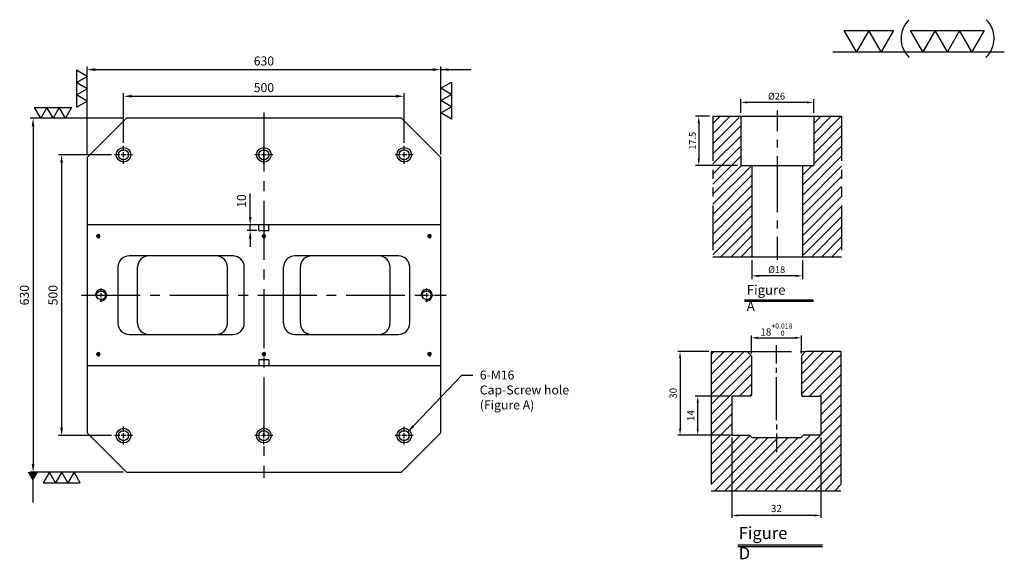
# Model space of a CAD drawing. Units: millimetres. Extents: x 10938 to 12692, y 8961 to 10902.
# Drawn here: x 10938 to 12692, y 9941 to 10902 of the extents above; entities that cross this region are included whole.
import ezdxf

# ---------------------------------------------------------------- set-up
doc = ezdxf.new("R2010")
doc.units = ezdxf.units.MM
for name, pattern in [('CENTER2', [28.575, 19.05, -3.175, 3.175, -3.175]), ('CL-5', [7, 5, -0.5, 1, -0.5]), ('PHANTOM2', [31.75, 15.875, -3.175, 3.175, -3.175, 3.175, -3.175])]:
    doc.linetypes.add(name, pattern=pattern)
for name, color, linetype in [('01', 4, 'Continuous'), ('CL', 1, 'CENTER2'), ('CLL', 1, 'Continuous'), ('DIM', 6, 'Continuous'), ('G', 3, 'Continuous'), ('H', 2, 'Continuous'), ('L', 30, 'PHANTOM2'), ('TXT', 3, 'Continuous'), ('W', 7, 'Continuous')]:
    doc.layers.add(name, color=color, linetype=linetype)
doc.styles.add('TXT-1', font='txt.shx', dxfattribs={"width": 0.9, "bigfont": 'chineset.shx'})
doc.styles.add('TXT-7', font='txt.shx', dxfattribs={"width": 0.8, "bigfont": 'chineset.shx'})
doc.dimstyles.new('HISO-25', dxfattribs={"dimscale": 6, "dimtxt": 2, "dimasz": 1.8, "dimexe": 0.66666, "dimexo": 0.66666, "dimgap": 0.66666, "dimtad": 0, "dimtoh": 1, "dimdsep": 46, "dimtxsty": 'TXT-1', "dimcen": -2.5, "dimclrd": 256, "dimclre": 256, "dimclrt": 3, "dimadec": 0, "dimazin": 0, "dimtfac": 0.8, "dimtmove": 0, "dimatfit": 3, "dimfxl": 0, "dimlwd": -1, "dimarcsym": 0})
doc.dimstyles.new('ISO-25', dxfattribs={"dimscale": 7, "dimtxt": 2, "dimasz": 1.8, "dimexe": 0.66666, "dimexo": 0.66666, "dimgap": 0.66666, "dimtad": 1, "dimdsep": 46, "dimtxsty": 'TXT-1', "dimcen": -2.5, "dimclrd": 256, "dimclre": 256, "dimclrt": 3, "dimadec": 0, "dimazin": 0, "dimtfac": 0.8, "dimtmove": 0, "dimatfit": 3, "dimfxl": 0, "dimlwd": -1, "dimarcsym": 0})
pattern_1 = [(45, (4022.1416, -10195.5825), (-1.7960512, 1.7960512), [])]

# ---------------------------------------------------------------- blocks, each defined once
blk = doc.blocks.new('螺絲-M10')
at = {"layer": '01'}
blk.add_circle((0, 0), 4, dxfattribs=at)
at = {"layer": 'CLL', "linetype": 'CL-5', "ltscale": 3}
for p, q in [((-6, 0), (-2.86, 0)), ((-1.76, 0), (1.76, 0)), ((0, 2.86), (0, 6)), ((0, -1.76), (0, 1.76)), ((2.86, 0), (6, 0)), ((0, -6), (0, -2.86))]:
    blk.add_line(p, q, dxfattribs=at)
at = {"layer": 'G'}
blk.add_arc((0, 0), 5, 259.19308, 190.80692, dxfattribs=at)
blk = doc.blocks.new('*D7')
at = {"layer": 'Defpoints', "color": 0}
for p in [(-4022.14, 10245.58), (-4027.16, 10228.08), (-4012.21, 10228.08)]:
    blk.add_point(p, dxfattribs=at)
at = {"layer": 'DIM', "lineweight": -2}
for p, q in [((-4023.34, 10245.58), (-4028.36, 10245.58)), ((-4027.16, 10243.18), (-4027.16, 10230.48)), ((-4013.41, 10228.08), (-4028.36, 10228.08))]:
    blk.add_line(p, q, dxfattribs=at)
at = {"layer": 'DIM'}
for points in [[(-4027.56, 10243.18), (-4026.76, 10243.18), (-4027.16, 10245.58)], [(-4027.56, 10230.48), (-4026.76, 10230.48), (-4027.16, 10228.08)]]:
    blk.add_solid(points, dxfattribs=at)
at = {"layer": 'DIM', "color": 3, "insert": (-4029.08, 10236.83), "char_height": 2.4, "attachment_point": 5, "rotation": 90, "style": 'TXT-1'}
blk.add_mtext('17.5', dxfattribs=at)
blk = doc.blocks.new('*D6')
at = {"layer": 'Defpoints', "color": 0}
for p in [(-4012.21, 10250.5), (-4012.21, 10245.58), (-3986.21, 10245.58)]:
    blk.add_point(p, dxfattribs=at)
at = {"layer": 'DIM', "lineweight": -2}
for p, q in [((-4012.21, 10246.78), (-4012.21, 10251.7)), ((-3986.21, 10246.78), (-3986.21, 10251.7)), ((-3988.61, 10250.5), (-4009.81, 10250.5))]:
    blk.add_line(p, q, dxfattribs=at)
at = {"layer": 'DIM'}
for points in [[(-4009.81, 10250.9), (-4009.81, 10250.1), (-4012.21, 10250.5)], [(-3988.61, 10250.9), (-3988.61, 10250.1), (-3986.21, 10250.5)]]:
    blk.add_solid(points, dxfattribs=at)
at = {"layer": 'DIM', "color": 3, "insert": (-3999.47, 10252.42), "char_height": 2.4, "attachment_point": 5, "style": 'TXT-1'}
blk.add_mtext('%%C26', dxfattribs=at)
blk = doc.blocks.new('*D8')
at = {"layer": 'Defpoints', "color": 0}
for p in [(-4008.21, 10195.58), (-3990.21, 10195.58), (-4008.21, 10188.76)]:
    blk.add_point(p, dxfattribs=at)
at = {"layer": 'DIM', "lineweight": -2}
for p, q in [((-4008.21, 10194.38), (-4008.21, 10187.56)), ((-3990.21, 10194.38), (-3990.21, 10187.56)), ((-3992.61, 10188.76), (-4005.81, 10188.76))]:
    blk.add_line(p, q, dxfattribs=at)
at = {"layer": 'DIM'}
for points in [[(-4005.81, 10189.16), (-4005.81, 10188.36), (-4008.21, 10188.76)], [(-3992.61, 10189.16), (-3992.61, 10188.36), (-3990.21, 10188.76)]]:
    blk.add_solid(points, dxfattribs=at)
at = {"layer": 'DIM', "color": 3, "insert": (-3999.41, 10190.68), "char_height": 2.4, "attachment_point": 5, "style": 'TXT-1'}
blk.add_mtext('%%C18', dxfattribs=at)
blk = doc.blocks.new('*D33')
at = {"layer": 'Defpoints', "color": 0}
for p in [(878.69, -2518.29), (910.69, -2518.29), (878.69, -2547.2)]:
    blk.add_point(p, dxfattribs=at)
at = {"layer": 'DIM', "lineweight": -2}
for p, q in [((878.69, -2519.16), (878.69, -2548.07)), ((910.69, -2519.16), (910.69, -2548.07))]:
    blk.add_line(p, q, dxfattribs=at)
at = {"layer": 'DIM'}
blk.add_line((908.35, -2547.2), (881.03, -2547.2), dxfattribs=at)
for points in [[(881.03, -2546.81), (881.03, -2547.59), (878.69, -2547.2)], [(908.35, -2546.81), (908.35, -2547.59), (910.69, -2547.2)]]:
    blk.add_solid(points, dxfattribs=at)
at = {"layer": 'DIM', "color": 3, "insert": (894.69, -2545.04), "char_height": 2.6, "attachment_point": 5, "style": 'TXT-1'}
blk.add_mtext('32', dxfattribs=at)
blk = doc.blocks.new('*D35')
at = {"layer": 'Defpoints', "color": 0}
for p in [(903.69, -2483.33), (885.69, -2489.79), (903.69, -2489.79)]:
    blk.add_point(p, dxfattribs=at)
at = {"layer": 'DIM', "lineweight": -2}
for p, q in [((885.69, -2488.93), (885.69, -2482.46)), ((903.69, -2488.93), (903.69, -2482.46))]:
    blk.add_line(p, q, dxfattribs=at)
at = {"layer": 'DIM'}
blk.add_line((888.03, -2483.33), (901.35, -2483.33), dxfattribs=at)
for points in [[(888.03, -2482.94), (888.03, -2483.72), (885.69, -2483.33)], [(901.35, -2482.94), (901.35, -2483.72), (903.69, -2483.33)]]:
    blk.add_solid(points, dxfattribs=at)
at = {"layer": 'DIM', "color": 3, "insert": (894.69, -2480.34), "char_height": 2.6, "attachment_point": 5, "style": 'TXT-1'}
blk.add_mtext('18{\\H1.820000;\\S+0.018^  0;}', dxfattribs=at)
blk = doc.blocks.new('*D34')
at = {"layer": 'Defpoints', "color": 0}
for p in [(871.21, -2488.29), (860.01, -2518.29), (878.69, -2518.29)]:
    blk.add_point(p, dxfattribs=at)
at = {"layer": 'DIM', "lineweight": -2}
for p, q in [((870.34, -2488.29), (859.15, -2488.29)), ((877.82, -2518.29), (859.15, -2518.29))]:
    blk.add_line(p, q, dxfattribs=at)
at = {"layer": 'DIM'}
blk.add_line((860.01, -2490.63), (860.01, -2515.95), dxfattribs=at)
for points in [[(859.62, -2490.63), (860.4, -2490.63), (860.01, -2488.29)], [(859.62, -2515.95), (860.4, -2515.95), (860.01, -2518.29)]]:
    blk.add_solid(points, dxfattribs=at)
at = {"layer": 'DIM', "color": 3, "insert": (857.85, -2503.3), "char_height": 2.6, "attachment_point": 5, "rotation": 90, "style": 'TXT-1'}
blk.add_mtext('30', dxfattribs=at)
blk = doc.blocks.new('*D32')
at = {"layer": 'Defpoints', "color": 0}
for p in [(866.37, -2504.29), (878.69, -2504.29), (878.69, -2518.29)]:
    blk.add_point(p, dxfattribs=at)
at = {"layer": 'DIM', "lineweight": -2}
for p, q in [((877.82, -2504.29), (865.5, -2504.29)), ((877.82, -2518.29), (865.5, -2518.29))]:
    blk.add_line(p, q, dxfattribs=at)
at = {"layer": 'DIM'}
blk.add_line((866.37, -2515.95), (866.37, -2506.63), dxfattribs=at)
for points in [[(865.98, -2506.63), (866.76, -2506.63), (866.37, -2504.29)], [(865.98, -2515.95), (866.76, -2515.95), (866.37, -2518.29)]]:
    blk.add_solid(points, dxfattribs=at)
at = {"layer": 'DIM', "color": 3, "insert": (864.2, -2511.29), "char_height": 2.6, "attachment_point": 5, "rotation": 90, "style": 'TXT-1'}
blk.add_mtext('14', dxfattribs=at)
blk = doc.blocks.new('*D19')
at = {"layer": 'Defpoints', "color": 0}
for p in [(1349.7, 7455.2), (719.7, 7298.7), (1349.7, 7298.7)]:
    blk.add_point(p, dxfattribs=at)
at = {"layer": 'DIM', "lineweight": -2}
for p, q in [((719.7, 7304), (719.7, 7460.5)), ((1349.7, 7304), (1349.7, 7460.5))]:
    blk.add_line(p, q, dxfattribs=at)
at = {"layer": 'DIM'}
blk.add_line((734.1, 7455.2), (1335.3, 7455.2), dxfattribs=at)
for points in [[(734.1, 7457.6), (734.1, 7452.8), (719.7, 7455.2)], [(1335.3, 7457.6), (1335.3, 7452.8), (1349.7, 7455.2)]]:
    blk.add_solid(points, dxfattribs=at)
at = {"layer": 'DIM', "color": 3, "insert": (1034.7, 7468.5), "char_height": 16, "attachment_point": 5, "style": 'TXT-1'}
blk.add_mtext('630', dxfattribs=at)
blk = doc.blocks.new('*D20')
at = {"layer": 'Defpoints', "color": 0}
for p in [(1284.7, 7407.8), (784.7, 7319.7), (1284.7, 7319.7)]:
    blk.add_point(p, dxfattribs=at)
at = {"layer": 'DIM', "lineweight": -2}
for p, q in [((784.7, 7325), (784.7, 7413.1)), ((1284.7, 7325), (1284.7, 7413.1))]:
    blk.add_line(p, q, dxfattribs=at)
at = {"layer": 'DIM'}
blk.add_line((799.1, 7407.8), (1270.3, 7407.8), dxfattribs=at)
for points in [[(799.1, 7410.2), (799.1, 7405.4), (784.7, 7407.8)], [(1270.3, 7410.2), (1270.3, 7405.4), (1284.7, 7407.8)]]:
    blk.add_solid(points, dxfattribs=at)
at = {"layer": 'DIM', "color": 3, "insert": (1034.7, 7421.1), "char_height": 16, "attachment_point": 5, "style": 'TXT-1'}
blk.add_mtext('500', dxfattribs=at)
blk = doc.blocks.new('*D21')
at = {"layer": 'Defpoints', "color": 0}
for p in [(789.7, 7368.7), (623.5, 6738.7), (789.7, 6738.7)]:
    blk.add_point(p, dxfattribs=at)
at = {"layer": 'DIM', "lineweight": -2}
for p, q in [((784.3, 7368.7), (618.1, 7368.7)), ((784.3, 6738.7), (618.1, 6738.7))]:
    blk.add_line(p, q, dxfattribs=at)
at = {"layer": 'DIM'}
blk.add_line((623.5, 7354.3), (623.5, 6753.1), dxfattribs=at)
for points in [[(621.1, 7354.3), (625.9, 7354.3), (623.5, 7368.7)], [(621.1, 6753.1), (625.9, 6753.1), (623.5, 6738.7)]]:
    blk.add_solid(points, dxfattribs=at)
at = {"layer": 'DIM', "color": 3, "insert": (610.1, 7053.7), "char_height": 16, "attachment_point": 5, "rotation": 90, "style": 'TXT-1'}
blk.add_mtext('630', dxfattribs=at)
blk = doc.blocks.new('*D22')
at = {"layer": 'Defpoints', "color": 0}
for p in [(768.7, 7303.7), (674.3, 6803.7), (768.7, 6803.7)]:
    blk.add_point(p, dxfattribs=at)
at = {"layer": 'DIM', "lineweight": -2}
for p, q in [((763.3, 7303.7), (669, 7303.7)), ((763.3, 6803.7), (669, 6803.7))]:
    blk.add_line(p, q, dxfattribs=at)
at = {"layer": 'DIM'}
blk.add_line((674.3, 7289.3), (674.3, 6818.1), dxfattribs=at)
for points in [[(671.9, 7289.3), (676.7, 7289.3), (674.3, 7303.7)], [(671.9, 6818.1), (676.7, 6818.1), (674.3, 6803.7)]]:
    blk.add_solid(points, dxfattribs=at)
at = {"layer": 'DIM', "color": 3, "insert": (661, 7053.7), "char_height": 16, "attachment_point": 5, "rotation": 90, "style": 'TXT-1'}
blk.add_mtext('500', dxfattribs=at)
blk = doc.blocks.new('加工-3-直')
at = {"layer": '01'}
for points in [[(0, 0), (-4.33, -2.5), (-4.33, 2.5)], [(0, -5), (-4.33, -7.5), (-4.33, -2.5)], [(0, -10), (-4.33, -12.5), (-4.33, -7.5)]]:
    blk.add_lwpolyline(points, close=True, dxfattribs=at)
blk = doc.blocks.new('加工-2-橫')
at = {"layer": '01'}
for points in [[(-5, 0), (-7.5, 4.33), (-2.5, 4.33)], [(0, 0), (-2.5, 4.33), (2.5, 4.33)]]:
    blk.add_lwpolyline(points, close=True, dxfattribs=at)
blk = doc.blocks.new('2(3)')
at = {"layer": '01'}
blk.add_line((0, 0), (34.88, 0), dxfattribs=at)
for centre, start, end in [((19.24, 2.72), 134.5363, 226.3738), ((27.47, 2.72), 313.6262, 45.4637)]:
    blk.add_arc(centre, 5.34, start, end, dxfattribs=at)
blk.add_blockref('加工-2-橫', (9.86, 0))
at = {"rotation": 270}
blk.add_blockref('加工-3-直', (28.3, 0), dxfattribs=at)
blk = doc.blocks.new('M16-18-26-圓孔')
at = {"layer": '01'}
blk.add_circle((0, 0), 13, dxfattribs=at)
at = {"layer": 'CLL', "ltscale": 2}
for p, q in [((-6.7, 0), (-16, 0)), ((4.5, 0), (-4.5, 0)), ((0, 6.7), (0, 16)), ((0, -4.5), (0, 4.5)), ((16, 0), (6.7, 0)), ((0, -16), (0, -6.7))]:
    blk.add_line(p, q, dxfattribs=at)
at = {"layer": 'G'}
blk.add_circle((0, 0), 9, dxfattribs=at)
blk = doc.blocks.new('*D31')
at = {"layer": 'Defpoints', "color": 0}
for p in [(1027.7, 7178.7), (1010.3, 7168.7), (1027.7, 7168.7)]:
    blk.add_point(p, dxfattribs=at)
at = {"layer": 'DIM'}
for p, q in [((1010.3, 7193.1), (1010.3, 7234.9)), ((1010.3, 7168.7), (1010.3, 7178.7)), ((1010.3, 7154.3), (1010.3, 7139.9))]:
    blk.add_line(p, q, dxfattribs=at)
at = {"layer": 'DIM', "lineweight": -2}
for p, q in [((1022.3, 7178.7), (1004.9, 7178.7)), ((1022.3, 7168.7), (1004.9, 7168.7))]:
    blk.add_line(p, q, dxfattribs=at)
at = {"layer": 'DIM'}
for points in [[(1007.9, 7193.1), (1012.7, 7193.1), (1010.3, 7178.7)], [(1007.9, 7154.3), (1012.7, 7154.3), (1010.3, 7168.7)]]:
    blk.add_solid(points, dxfattribs=at)
at = {"layer": 'DIM', "color": 3, "insert": (996.9, 7221.2), "char_height": 16, "attachment_point": 5, "rotation": 90, "style": 'TXT-1'}
blk.add_mtext('10', dxfattribs=at)
blk = doc.blocks.new('M16-H50')
at = {"layer": 'H'}
h = blk.add_hatch(dxfattribs=at)
h.set_pattern_fill('ANSI31', color=256, scale=0.8, style=0)
h.set_pattern_definition(pattern_1)
h.paths.add_polyline_path([(13.931, 31.501), (12.933, 32.499), (9.934, 32.499), (9.934, 49.002), (8.936, 50), (0, 50), (0, 0.1), (12.942, 0.1), (13.931, 1.089)])
h = blk.add_hatch(dxfattribs=at)
h.set_pattern_fill('ANSI31', color=256, scale=0.8, style=0)
h.set_pattern_definition(pattern_1)
h.paths.add_polyline_path([(45.883, 50), (36.927, 50), (35.929, 49.002), (35.929, 32.499), (32.93, 32.499), (31.931, 31.501), (31.931, 0.998), (32.93, 0), (45.883, 0)])
at = {"layer": 'CLL'}
for p, q in [((22.931, 52.051), (22.931, 44.672)), ((22.931, 41.643), (22.931, 38.829)), ((22.931, 35.8), (22.931, 15.899)), ((22.931, 12.869), (22.931, 10.056)), ((22.931, 7.027), (22.931, -1.103))]:
    blk.add_line(p, q, dxfattribs=at)
at = {"layer": 'L'}
for p, q in [((0, 50), (0, 0)), ((45.883, 50), (45.883, 0))]:
    blk.add_line(p, q, dxfattribs=at)
at = {"layer": 'TXT'}
for p, q in [((35.885, -15.47), (11.308, -15.47)), ((35.885, -15.925), (11.308, -15.925))]:
    blk.add_line(p, q, dxfattribs=at)
at = {"layer": 'W'}
for p, q in [((0, 50), (45.883, 50)), ((9.934, 50), (9.934, 32.499)), ((35.929, 50), (35.929, 32.499)), ((9.934, 32.499), (35.929, 32.499)), ((13.931, 32.499), (13.931, 0)), ((31.931, 32.499), (31.931, 0))]:
    blk.add_line(p, q, dxfattribs=at)
blk.add_lwpolyline([(0, 0), (22.931, 0), (45.883, 0)], dxfattribs=at)
at = {"layer": 'TXT', "insert": (12.051, -10.103), "char_height": 3.44697, "attachment_point": 1, "style": 'TXT-1'}
blk.add_mtext('{\\Ftxt|c0;Figure A}', dxfattribs=at)
at = {"layer": 'DIM'}
for base, p1, p2, picture, middle, set_off in [((9.9338, 54.9165), (35.929, 50), (9.9338, 50), '*D6', (22.6751, 54.9165), (4022.1416, -10195.5825)), ((13.931, -6.824), (31.931, 0), (13.931, 0), '*D8', (22.733, -6.824), (4022.142, -10195.582))]:
    dim = blk.add_linear_dim(base=base, p1=p1, p2=p2, text='%%C<>', dimstyle='ISO-25', override={"dimscale": 1.2, "dimtxt": 2}, dxfattribs=at)
    dim.commit()
    dim.dimension.update_dxf_attribs({"geometry": picture, "text_midpoint": middle, "dimtype": 128, "insert": set_off})
dim = blk.add_linear_dim(base=(-5.022, 32.499), p1=(0, 50), p2=(9.934, 32.499), angle=90, dimstyle='ISO-25', override={"dimscale": 1.2, "dimtxt": 2}, dxfattribs=at)
dim.commit()
dim.dimension.update_dxf_attribs({"geometry": '*D7', "text_midpoint": (-6.942, 41.25), "insert": (4022.142, -10195.582)})
blk = doc.blocks.new('T18-M16-H50')
at = {"layer": 'H'}
h = blk.add_hatch(dxfattribs=at)
h.set_pattern_fill('ANSI31', color=256, scale=0.8, style=0)
h.set_pattern_definition([(45, (-871.2085, 2538.2997), (-1.7960512, 1.7960512), [])])
h.paths.add_polyline_path([(39.481, 20.005), (32.231, 20.005), (32.231, 19.005), (23.33, 19.005), (23.33, 0), (46.66, 0), (46.66, 27.82), (39.481, 27.82)])
h.paths.add_polyline_path([(46.66, 27.82), (46.66, 50.005), (33.981, 50.005), (32.481, 48.505), (32.481, 34.305), (32.781, 34.005), (39.481, 34.005), (39.481, 27.82)])
h.paths.add_polyline_path([(14.181, 34.005), (14.481, 34.305), (14.481, 48.505), (12.981, 50.005), (0, 50.005), (0, 0), (23.33, 0), (23.33, 19.005), (14.731, 19.005), (14.731, 20.005), (7.481, 20.005), (7.481, 34.005)])
at = {"layer": 'CLL', "ltscale": 0.5}
for p, q in [((23.481, 45.694), (23.481, 52.375)), ((23.481, 42.383), (23.481, 44.217)), ((23.481, 25.391), (23.481, 40.83)), ((23.481, 23.839), (23.481, 22.005)), ((23.481, 20.528), (23.481, 13.846))]:
    blk.add_line(p, q, dxfattribs=at)
at = {"layer": 'L', "ltscale": 3}
for p, q in [((0, 50.005), (0, 0)), ((46.66, 50.005), (46.66, 0))]:
    blk.add_line(p, q, dxfattribs=at)
at = {"layer": 'L'}
blk.add_line((12.981, 50.005), (33.981, 50.005), dxfattribs=at)
at = {"layer": 'TXT'}
for p, q in [((9.572, -19.483), (40.049, -19.483)), ((9.572, -20.059), (40.049, -20.059))]:
    blk.add_line(p, q, dxfattribs=at)
at = {"layer": 'W'}
for p, q in [((0, 50.005), (12.981, 50.005)), ((12.981, 50.005), (14.481, 48.505)), ((32.481, 48.505), (33.981, 50.005)), ((46.66, 50.005), (33.981, 50.005)), ((14.481, 48.505), (14.481, 34.305)), ((32.481, 48.505), (32.481, 34.305)), ((7.481, 34.005), (7.481, 20.005)), ((14.181, 34.005), (7.481, 34.005)), ((14.181, 34.005), (14.481, 34.305)), ((32.481, 34.305), (32.781, 34.005)), ((32.781, 34.005), (39.481, 34.005)), ((39.481, 34.005), (39.481, 20.005)), ((7.481, 20.005), (13.731, 20.005)), ((13.731, 20.005), (14.731, 19.005)), ((32.231, 19.005), (14.731, 19.005)), ((33.231, 20.005), (32.231, 19.005)), ((39.481, 20.005), (33.231, 20.005))]:
    blk.add_line(p, q, dxfattribs=at)
at = {"layer": 'W', "color": 0}
blk.add_line((0, 0), (46.66, 0), dxfattribs=at)
at = {"layer": 'TXT', "insert": (9.921, -13.033), "char_height": 4.36364, "attachment_point": 1, "style": 'TXT-1'}
blk.add_mtext('{\\C3;Figure D }', dxfattribs=at)
at = {"layer": 'DIM'}
dim = blk.add_linear_dim(base=(32.481, 54.973), p1=(14.481, 48.505), p2=(32.481, 48.505), dimstyle='ISO-25', override={"dimgap": 0.66666, "dimtol": 1, "dimlim": 0, "dimtp": 0.018, "dimtm": 0, "dimtfac": 0.7, "dimtdec": 3}, dxfattribs=at)
dim.commit()
dim.dimension.update_dxf_attribs({"geometry": '*D35', "text_midpoint": (23.481, 54.973), "dimtype": 128, "insert": (-871.208, 2538.3)})
dim = blk.add_linear_dim(base=(-11.194, 20.005), p1=(0, 50.005), p2=(7.481, 20.005), angle=90, dimstyle='ISO-25', dxfattribs=at)
dim.commit()
dim.dimension.update_dxf_attribs({"geometry": '*D34', "text_midpoint": (-11.194, 34.995), "dimtype": 128, "insert": (-871.208, 2538.3)})
dim = blk.add_linear_dim(base=(-4.837, 34.005), p1=(7.481, 20.005), p2=(7.481, 34.005), angle=90, dimstyle='ISO-25', dxfattribs=at)
dim.commit()
dim.dimension.update_dxf_attribs({"geometry": '*D32', "text_midpoint": (-7.004, 27.005), "insert": (-871.208, 2538.3)})
dim = blk.add_linear_dim(base=(7.481, -8.902), p1=(39.481, 20.005), p2=(7.481, 20.005), dimstyle='ISO-25', dxfattribs=at)
dim.commit()
dim.dimension.update_dxf_attribs({"geometry": '*D33', "text_midpoint": (23.481, -8.902), "dimtype": 128, "insert": (-871.208, 2538.3)})

msp = doc.modelspace()

# ---------------------------------------------------------------- linework, layer by layer
at = {"layer": 'CL', "ltscale": 5.5}
for p, q in [((11372.637, 10736.341), (11372.637, 10086.341)), ((11047.637, 10411.341), (11697.637, 10411.341))]:
    msp.add_line(p, q, dxfattribs=at)
at = {"layer": 'G'}
for p, q in [((11147.637, 10361.341), (11147.637, 10461.341)), ((11307.637, 10361.341), (11307.637, 10461.341)), ((11437.637, 10361.341), (11437.637, 10461.341)), ((11597.637, 10361.341), (11597.637, 10461.341))]:
    msp.add_line(p, q, dxfattribs=at)
for centre, start, end in [((11167.637, 10461.341), 90, 180), ((11287.637, 10461.341), 0, 90), ((11457.637, 10461.341), 90, 180), ((11577.637, 10461.341), 0, 90), ((11167.637, 10361.341), 180, 270), ((11287.637, 10361.341), 270, 0), ((11457.637, 10361.341), 180, 270), ((11577.637, 10361.341), 270, 0)]:
    msp.add_arc(centre, 20, start, end, dxfattribs=at)
at = {"layer": 'W'}
for p, q in [((11127.637, 10726.341), (11057.637, 10656.341)), ((11617.637, 10726.341), (11127.637, 10726.341)), ((11687.637, 10656.341), (11617.637, 10726.341)), ((11057.637, 10656.341), (11057.637, 10536.341)), ((11687.637, 10536.341), (11687.637, 10656.341)), ((11057.637, 10536.341), (11057.637, 10286.341)), ((11363.637, 10536.341), (11057.637, 10536.341)), ((11363.637, 10526.341), (11363.637, 10536.341)), ((11381.637, 10536.341), (11363.637, 10536.341)), ((11363.637, 10526.341), (11381.637, 10526.341)), ((11687.637, 10536.341), (11381.637, 10536.341)), ((11381.637, 10526.341), (11381.637, 10536.341)), ((11687.637, 10286.341), (11687.637, 10536.341)), ((11317.637, 10481.341), (11132.637, 10481.341)), ((11612.637, 10481.341), (11427.637, 10481.341)), ((11112.637, 10461.341), (11112.637, 10361.341)), ((11337.637, 10361.341), (11337.637, 10461.341)), ((11407.637, 10361.341), (11407.637, 10461.341)), ((11632.637, 10361.341), (11632.637, 10461.341)), ((11132.637, 10341.341), (11317.637, 10341.341)), ((11427.637, 10341.341), (11612.637, 10341.341)), ((11057.637, 10286.341), (11057.637, 10166.341)), ((11057.637, 10286.341), (11363.637, 10286.341)), ((11381.637, 10296.341), (11363.637, 10296.341)), ((11363.637, 10296.341), (11363.637, 10286.341)), ((11363.637, 10286.341), (11381.637, 10286.341)), ((11381.637, 10296.341), (11381.637, 10286.341)), ((11381.637, 10286.341), (11687.637, 10286.341)), ((11687.637, 10166.341), (11687.637, 10286.341)), ((11057.637, 10166.341), (11127.637, 10096.341)), ((11617.637, 10096.341), (11687.637, 10166.341)), ((11127.637, 10096.341), (11617.637, 10096.341))]:
    msp.add_line(p, q, dxfattribs=at)
for centre, start, end in [((11132.637, 10461.341), 90, 180), ((11317.637, 10461.341), 0, 90), ((11427.637, 10461.341), 90, 180), ((11612.637, 10461.341), 0, 90), ((11132.637, 10361.341), 180, 270), ((11317.637, 10361.341), 270, 0), ((11427.637, 10361.341), 180, 270), ((11612.637, 10361.341), 270, 0)]:
    msp.add_arc(centre, 20, start, end, dxfattribs=at)

# ---------------------------------------------------------------- block references
for name, p, xscale, yscale, zscale in [('2(3)', (12385.936, 10844.499), 8.766623249997792, 8.76662325000143, 8.76662325), ('M16-H50', (12172.478, 10479.84), 5, 5, 5), ('螺絲-M10', (11077.637, 10516.341), 0.5999999999985448, 0.5999999999985448, 0.6), ('螺絲-M10', (11372.637, 10516.341), 0.5999999999985448, 0.5999999999985448, 0.6), ('螺絲-M10', (11667.637, 10516.341), 0.5999999999985448, 0.5999999999985448, 0.6), ('螺絲-M10', (11082.637, 10411.341), 2, 2, 2), ('螺絲-M10', (11662.637, 10411.341), 2, 2, 2), ('T18-M16-H50', (12169.468, 10063.292), 4.950000000004366, 4.950000000000728, 4.95), ('螺絲-M10', (11077.637, 10306.341), 0.5999999999985448, 0.5999999999985448, 0.6), ('螺絲-M10', (11372.637, 10306.341), 0.5999999999985448, 0.5999999999985448, 0.6), ('螺絲-M10', (11667.637, 10306.341), 0.5999999999985448, 0.5999999999985448, 0.6)]:
    msp.add_blockref(name, p, dxfattribs=dict(xscale=xscale, yscale=yscale, zscale=zscale))
at = {"yscale": 4.387862045841757, "zscale": 4.387862045840759}
for p, xscale, rotation in [((11057.637, 10756.896), -4.387862045841757, 180), ((11687.637, 10735.828), 4.387862045841757, 180), ((11019.022, 10726.341), 4.387862045841757, 270), ((11034.535, 10096.341), -4.387862045841757, 270)]:
    msp.add_blockref('加工-3-直', p, dxfattribs=dict(at, xscale=xscale, rotation=rotation))
for p in [(11122.637, 10661.341), (11372.637, 10661.341), (11622.637, 10661.341), (11122.637, 10161.341), (11372.637, 10161.341), (11622.637, 10161.341)]:
    msp.add_blockref('M16-18-26-圓孔', p)

# ---------------------------------------------------------------- texts
at = {"layer": 'DIM', "color": 3, "insert": (11757.273, 10277.253), "char_height": 16, "width": 216.78705, "attachment_point": 1, "style": 'TXT-7'}
msp.add_mtext('6-M16\\PCap-Screw hole\\P(Figure A)', dxfattribs=at)

# ---------------------------------------------------------------- dimensions: what is measured, and where the dimension line sits
at = {"layer": 'DIM'}
for base, p1, p2, picture, middle in [((11687.637, 10812.875), (11057.637, 10656.341), (11687.637, 10656.341), '*D19', (11372.637, 10812.875)), ((11622.637, 10765.498), (11122.637, 10677.341), (11622.637, 10677.341), '*D20', (11372.637, 10765.498))]:
    dim = msp.add_linear_dim(base=base, p1=p1, p2=p2, dimstyle='ISO-25', override={"dimscale": 8}, dxfattribs=at)
    dim.commit()
    dim.dimension.update_dxf_attribs({"geometry": picture, "text_midpoint": middle, "dimtype": 128, "insert": (10337.972, 3357.686)})
for base, p1, p2, picture, middle in [((10961.435, 10096.341), (11127.637, 10726.341), (11127.637, 10096.341), '*D21', (10961.435, 10411.341)), ((11012.301, 10161.341), (11106.637, 10661.341), (11106.637, 10161.341), '*D22', (11012.301, 10411.341)), ((11348.245, 10526.341), (11365.637, 10536.341), (11365.637, 10526.341), '*D31', (11348.245, 10578.874))]:
    dim = msp.add_linear_dim(base=base, p1=p1, p2=p2, angle=90, dimstyle='ISO-25', override={"dimscale": 8}, dxfattribs=at)
    dim.commit()
    dim.dimension.update_dxf_attribs({"geometry": picture, "text_midpoint": middle, "dimtype": 128, "insert": (10337.972, 3357.686)})

# ---------------------------------------------------------------- leaders
for points, override in [([(11687.652, 10812.883), (11741.643, 10812.883)], {"dimscale": 8}), ([(11628.89, 10167.813), (11725.415, 10269.008), (11744.917, 10269.008)], {"dimscale": 8}), ([(10961.008, 10096.341), (10961.008, 10042.259)], {"dimscale": 8, "dimasz": 2, "dimldrblk": 'DatumFilled'})]:
    msp.add_leader(points, dimstyle='HISO-25', override=override, dxfattribs=at)

doc.saveas('drawing.dxf')
